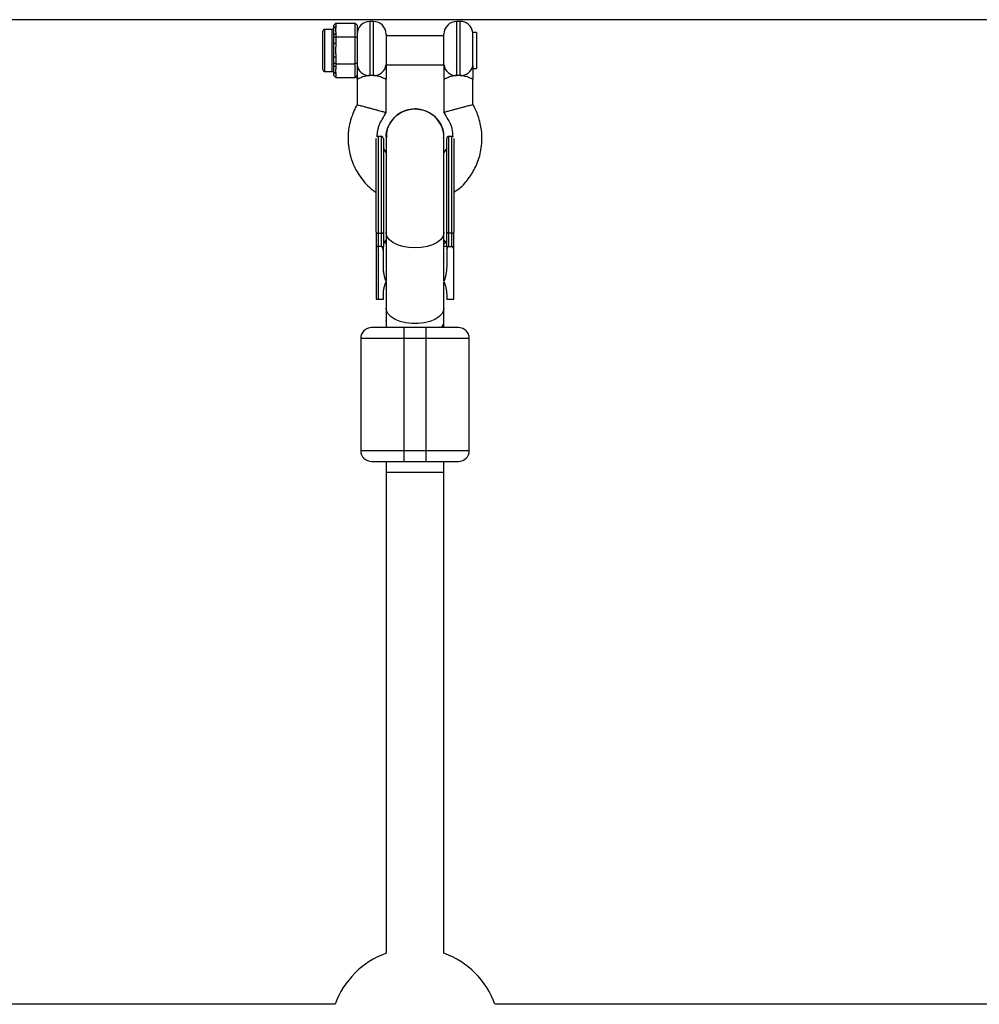
# Model space of a CAD drawing. Units: millimetres. Extents: x -37897 to 37267, y -4611 to 39967.
# Drawn here: x -954 to -689, y 2328 to 2600 of the extents above; entities that cross this region are included whole.
import ezdxf

# ---------------------------------------------------------------- set-up
doc = ezdxf.new("R2010")
doc.units = ezdxf.units.MM

msp = doc.modelspace()

# ---------------------------------------------------------------- linework, layer by layer
at = {"color": 7, "linetype": 'Continuous', "lineweight": 25}
for p, q in [((-102, 2600.08), (-3240.25, 2600.08)), ((-866.98, 2599.11), (-867.48, 2598.53)), ((-867.48, 2597.76), (-867.48, 2598.53)), ((-866.98, 2599.11), (-866.98, 2598.19)), ((-866.98, 2599.11), (-861.58, 2599.11)), ((-861.58, 2584.1), (-861.58, 2599.11)), ((-861.58, 2599.11), (-861.08, 2598.53)), ((-861.08, 2598.53), (-861.08, 2584.67)), ((-856.58, 2599.6), (-857.58, 2599.6)), ((-832.58, 2599.6), (-833.58, 2599.6)), ((-870.58, 2586.3), (-870.58, 2596.9)), ((-867.98, 2597.4), (-870.08, 2597.4)), ((-866.98, 2598.19), (-867.48, 2597.76)), ((-866.98, 2596.27), (-867.48, 2595.84)), ((-867.48, 2593.52), (-867.48, 2595.84)), ((-866.98, 2596.27), (-866.98, 2593.52)), ((-853.08, 2596.1), (-853.08, 2587.7)), ((-837.08, 2587.7), (-837.08, 2596.1)), ((-828.08, 2596.57), (-829.11, 2596.57)), ((-829.11, 2587.29), (-829.11, 2596.57)), ((-828.08, 2596.57), (-828.08, 2586.63)), ((-866.98, 2595.36), (-867.48, 2595.07)), ((-866.98, 2593.52), (-867.48, 2593.52)), ((-866.98, 2595.36), (-861.58, 2595.36)), ((-861.08, 2595.07), (-861.58, 2595.36)), ((-837.08, 2595.6), (-853.08, 2595.6)), ((-866.98, 2589.68), (-867.48, 2589.68)), ((-867.48, 2587.37), (-867.48, 2589.68)), ((-866.98, 2587.85), (-867.48, 2588.14)), ((-866.98, 2589.68), (-866.98, 2586.93)), ((-866.98, 2587.85), (-861.58, 2587.85)), ((-861.08, 2588.14), (-861.58, 2587.85)), ((-853.08, 2587.6), (-837.08, 2587.6)), ((-870.08, 2585.8), (-867.98, 2585.8)), ((-866.98, 2586.93), (-867.48, 2587.37)), ((-866.98, 2585.01), (-867.48, 2585.45)), ((-867.48, 2584.67), (-867.48, 2585.45)), ((-866.98, 2585.01), (-866.98, 2584.1)), ((-829.08, 2586.63), (-828.08, 2586.63)), ((-867.48, 2584.67), (-866.98, 2584.1)), ((-866.98, 2584.1), (-861.58, 2584.1)), ((-861.08, 2584.67), (-861.58, 2584.1)), ((-861.08, 2583.6), (-861.08, 2576.6)), ((-853.08, 2574.45), (-853.08, 2583.6)), ((-837.08, 2583.6), (-837.08, 2574.45)), ((-829.08, 2576.6), (-829.08, 2583.6)), ((-854.43, 2567.82), (-855.23, 2567.82)), ((-855.23, 2567.82), (-855.23, 2522.82)), ((-854.43, 2567.82), (-854.43, 2537.41)), ((-853.08, 2567.42), (-853.08, 2527.84)), ((-837.08, 2527.84), (-837.08, 2567.42)), ((-834.93, 2567.82), (-835.73, 2567.82)), ((-835.73, 2537.41), (-835.73, 2567.82)), ((-834.93, 2537.41), (-834.93, 2567.82)), ((-853.08, 2563.42), (-853.83, 2564.58)), ((-836.33, 2564.58), (-837.08, 2563.42)), ((-855.23, 2541.05), (-854.43, 2541.05)), ((-834.93, 2541.05), (-835.73, 2541.05)), ((-855.83, 2537.41), (-855.83, 2522.82)), ((-854.43, 2537.41), (-855.23, 2537.41)), ((-853.83, 2531.99), (-853.83, 2537.41)), ((-836.33, 2537.41), (-836.33, 2531.99)), ((-835.73, 2537.41), (-835.74, 2537.41)), ((-835.73, 2537.41), (-834.93, 2537.41)), ((-834.33, 2522.82), (-834.33, 2537.41)), ((-853.08, 2527.4), (-853.24, 2527.11)), ((-853.08, 2527.59), (-853.08, 2516.88)), ((-837.08, 2515), (-837.08, 2527.59)), ((-837.08, 2527.4), (-836.92, 2527.11)), ((-855.23, 2522.82), (-853.83, 2522.82)), ((-853.83, 2522.82), (-853.83, 2524.07)), ((-836.33, 2524.07), (-836.33, 2522.82)), ((-836.33, 2522.82), (-834.33, 2522.82)), ((-853.08, 2516.65), (-853.07, 2516.83)), ((-853.08, 2516.77), (-853.08, 2515)), ((-848.08, 2478), (-848.08, 2515)), ((-842.08, 2515), (-848.08, 2515)), ((-842.08, 2515), (-842.08, 2478)), ((-830.08, 2512), (-860.08, 2512)), ((-860.08, 2512), (-860.08, 2481)), ((-830.08, 2481), (-830.08, 2512)), ((-860.08, 2481), (-830.08, 2481)), ((-853.08, 2478), (-853.08, 2342.1)), ((-848.08, 2478), (-842.08, 2478)), ((-837.08, 2342.1), (-837.08, 2478)), ((-837.08, 2475), (-853.08, 2475)), ((-867.18, 2328), (-1072.98, 2328)), ((-622.18, 2328), (-822.98, 2328))]:
    msp.add_line(p, q, dxfattribs=at)
at = {"color": 8, "linetype": 'Continuous', "lineweight": 25}
for p, q in [((-857.58, 2599.6), (-857.58, 2584.66)), ((-856.58, 2584.66), (-856.58, 2599.6)), ((-833.58, 2599.6), (-833.58, 2584.66)), ((-832.58, 2584.66), (-832.58, 2599.6)), ((-870.08, 2597.4), (-870.08, 2585.8)), ((-867.98, 2585.8), (-867.98, 2597.4)), ((-853.08, 2539.24), (-853.7, 2538.53)), ((-836.46, 2538.53), (-837.08, 2539.24))]:
    msp.add_line(p, q, dxfattribs=at)
at = {"color": 7, "linetype": 'Continuous', "lineweight": 25, "flags": 128}
for points in [[(-855.83, 2541.36), (-855.82, 2541.3), (-855.78, 2541.24), (-855.73, 2541.19), (-855.65, 2541.14), (-855.56, 2541.1), (-855.46, 2541.07), (-855.35, 2541.05), (-855.23, 2541.05)], [(-854.43, 2541.05), (-854.31, 2541.05), (-854.2, 2541.07), (-854.1, 2541.1), (-854.01, 2541.14), (-853.93, 2541.19), (-853.88, 2541.24), (-853.84, 2541.3), (-853.83, 2541.36)], [(-835.73, 2541.05), (-835.85, 2541.05), (-835.96, 2541.07), (-836.06, 2541.1), (-836.15, 2541.14), (-836.23, 2541.19), (-836.28, 2541.24), (-836.32, 2541.3), (-836.33, 2541.36)], [(-834.93, 2541.05), (-834.81, 2541.05), (-834.7, 2541.07), (-834.6, 2541.1), (-834.51, 2541.14), (-834.43, 2541.19), (-834.38, 2541.24), (-834.34, 2541.3), (-834.33, 2541.36)]]:
    msp.add_lwpolyline(points, dxfattribs=at)
at = {"color": 8, "linetype": 'Continuous', "lineweight": 25, "flags": 128}
for points in [[(-845.08, 2537.02), (-846.8, 2537.12), (-848.44, 2537.41), (-849.92, 2537.88), (-851.18, 2538.51), (-852.15, 2539.27), (-852.79, 2540.12), (-853.07, 2541.03), (-853.08, 2541.26)], [(-837.08, 2541.26), (-837.09, 2541.03), (-837.37, 2540.12), (-838.01, 2539.27), (-838.98, 2538.51), (-840.24, 2537.88), (-841.72, 2537.41), (-843.36, 2537.12), (-845.08, 2537.02)], [(-837.08, 2520.35), (-837.19, 2519.67), (-837.65, 2518.78), (-838.46, 2517.97), (-839.58, 2517.27), (-840.96, 2516.72), (-842.53, 2516.33), (-844.22, 2516.14), (-845.95, 2516.14), (-847.63, 2516.33), (-849.2, 2516.72), (-850.58, 2517.27), (-851.7, 2517.97), (-852.51, 2518.78), (-852.98, 2519.67), (-853.08, 2520.35)]]:
    msp.add_lwpolyline(points, dxfattribs=at)
at = {"color": 7, "linetype": 'Continuous', "lineweight": 25}
for centre, radius, start, end in [((-857.58, 2596.1), 3.5, 90, 180), ((-856.58, 2596.1), 3.5, 360, 90), ((-833.58, 2596.1), 3.5, 90, 180), ((-832.58, 2596.1), 3.5, 7.6926, 90), ((-870.08, 2596.9), 0.5, 90, 180), ((-867.98, 2597.9), 0.5, 270, 0), ((-857.8, 2587.94), 3.29, 184.3178, 273.7481), ((-856.37, 2587.94), 3.29, 266.2519, 355.6822), ((-833.8, 2587.94), 3.29, 184.3178, 273.7481), ((-870.08, 2586.3), 0.5, 180, 270), ((-867.98, 2585.3), 0.5, 360, 90), ((-832.4, 2588.02), 3.37, 266.9905, 347.3979), ((-855.23, 2567.22), 0.6, 90, 124.8377), ((-854.43, 2567.22), 0.6, 0, 90), ((-835.73, 2567.22), 0.6, 90, 180), ((-834.93, 2567.22), 0.6, 55.1623, 90), ((-839.66, 2516.74), 2.58, 317.3535, 1.918), ((-857.08, 2512), 3, 90, 180), ((-833.08, 2512), 3, 0, 90), ((-857.08, 2481), 3, 180, 270), ((-833.08, 2481), 3, 270, 0), ((-845.08, 2320), 23.5, 109.9028, 160.0972), ((-845.08, 2320), 23.5, 19.9028, 70.0972)]:
    msp.add_arc(centre, radius, start, end, dxfattribs=at)
for points, knots in [([(-867.48, 2595.84), (-867.48, 2595.89), (-867.48, 2595.98), (-867.49, 2596.18), (-867.5, 2596.51), (-867.51, 2596.94), (-867.5, 2597.32), (-867.49, 2597.55), (-867.48, 2597.67), (-867.48, 2597.73), (-867.48, 2597.76)], [0, 0, 0, 0, 0.060431, 0.12171, 0.246144, 0.499963, 0.753819, 0.87827, 0.939553, 1, 1, 1, 1]), ([(-866.98, 2598.19), (-866.98, 2598.15), (-866.98, 2598.07), (-866.99, 2597.95), (-867, 2597.85), (-867, 2597.77), (-867.01, 2597.69), (-867.01, 2597.59), (-867.02, 2597.43), (-867.03, 2597.23), (-867.02, 2597.03), (-867.01, 2596.87), (-867.01, 2596.77), (-867, 2596.69), (-867, 2596.61), (-866.99, 2596.51), (-866.98, 2596.39), (-866.98, 2596.31), (-866.98, 2596.27)], [0, 0, 0, 0, 0.062508, 0.12501, 0.187514, 0.218767, 0.25002, 0.312524, 0.375026, 0.500037, 0.625028, 0.687521, 0.750017, 0.781266, 0.812515, 0.87501, 0.937503, 1, 1, 1, 1]), ([(-867.48, 2589.68), (-867.48, 2589.76), (-867.48, 2589.91), (-867.49, 2590.23), (-867.5, 2590.79), (-867.51, 2591.6), (-867.5, 2592.42), (-867.49, 2592.98), (-867.48, 2593.29), (-867.48, 2593.45), (-867.48, 2593.52)], [0, 0, 0, 0, 0.060431, 0.12171, 0.246144, 0.499963, 0.753819, 0.87827, 0.939553, 1, 1, 1, 1]), ([(-866.98, 2593.52), (-866.98, 2593.44), (-866.98, 2593.28), (-866.99, 2593.04), (-867, 2592.84), (-867, 2592.68), (-867.01, 2592.52), (-867.01, 2592.32), (-867.02, 2592), (-867.03, 2591.6), (-867.02, 2591.2), (-867.01, 2590.88), (-867.01, 2590.68), (-867, 2590.52), (-867, 2590.36), (-866.99, 2590.16), (-866.98, 2589.92), (-866.98, 2589.76), (-866.98, 2589.68)], [0, 0, 0, 0, 0.062508, 0.12501, 0.187514, 0.218767, 0.25002, 0.312524, 0.375026, 0.500037, 0.625028, 0.687521, 0.750017, 0.781266, 0.812515, 0.87501, 0.937503, 1, 1, 1, 1]), ([(-853.08, 2587.7), (-853.08, 2587.49), (-853.08, 2587.23), (-853.08, 2586.6), (-853.08, 2586.25), (-853.08, 2585.53), (-853.08, 2585.15), (-853.08, 2584.57), (-853.08, 2584.37), (-853.08, 2584.08), (-853.08, 2583.98), (-853.08, 2583.79), (-853.08, 2583.7), (-853.08, 2583.6)], [0, 0, 0, 0, 0.25, 0.25, 0.5, 0.5, 0.75, 0.75, 0.875, 0.875, 0.9375, 0.9375, 1, 1, 1, 1]), ([(-837.08, 2587.7), (-837.08, 2587.6), (-837.08, 2587.48), (-837.08, 2587.22), (-837.08, 2587.09), (-837.08, 2586.79), (-837.08, 2586.62), (-837.08, 2586.28), (-837.08, 2586.1), (-837.08, 2585.74), (-837.08, 2585.55), (-837.08, 2585.16), (-837.08, 2584.97), (-837.08, 2584.38), (-837.08, 2583.98), (-837.08, 2583.6)], [0, 0, 0, 0, 0.125, 0.125, 0.25, 0.25, 0.375, 0.375, 0.5, 0.5, 0.625, 0.625, 0.75, 0.75, 1, 1, 1, 1]), ([(-867.48, 2585.45), (-867.48, 2585.48), (-867.48, 2585.53), (-867.49, 2585.66), (-867.5, 2585.89), (-867.51, 2586.27), (-867.5, 2586.7), (-867.49, 2587.03), (-867.48, 2587.22), (-867.48, 2587.32), (-867.48, 2587.37)], [0, 0, 0, 0, 0.0604308, 0.12171, 0.246144, 0.4999626, 0.7538193, 0.8782698, 0.9395532, 1, 1, 1, 1]), ([(-866.98, 2586.93), (-866.98, 2586.89), (-866.98, 2586.81), (-866.99, 2586.69), (-867, 2586.59), (-867, 2586.51), (-867.01, 2586.43), (-867.01, 2586.33), (-867.02, 2586.17), (-867.03, 2585.97), (-867.02, 2585.77), (-867.01, 2585.61), (-867.01, 2585.51), (-867, 2585.43), (-867, 2585.35), (-866.99, 2585.25), (-866.98, 2585.13), (-866.98, 2585.05), (-866.98, 2585.01)], [0, 0, 0, 0, 0.0625085, 0.12501, 0.1875139, 0.2187667, 0.2500196, 0.312524, 0.3750256, 0.5000367, 0.6250281, 0.6875208, 0.7500169, 0.7812659, 0.8125148, 0.8750105, 0.9375027, 1, 1, 1, 1]), ([(-861.08, 2583.6), (-861.08, 2583.62), (-861.08, 2583.67), (-861.08, 2584.08), (-861.08, 2584.49), (-861.08, 2584.87)], [0, 0, 0, 0, 0.0529956, 0.105991, 1, 1, 1, 1]), ([(-829.11, 2587.29), (-829.11, 2587.17), (-829.11, 2587.07), (-829.09, 2586.9), (-829.08, 2586.83), (-829.08, 2586.77)], [0, 0, 0, 0, 0.5, 0.5, 1, 1, 1, 1]), ([(-829.08, 2586.77), (-829.08, 2586.31), (-829.08, 2585.8), (-829.08, 2584.98), (-829.08, 2584.7), (-829.08, 2584.29), (-829.08, 2584.15), (-829.08, 2583.94), (-829.08, 2583.87), (-829.08, 2583.77), (-829.08, 2583.74), (-829.08, 2583.67), (-829.08, 2583.64), (-829.08, 2583.6)], [0, 0, 0, 0, 0.5, 0.5, 0.75, 0.75, 0.875, 0.875, 0.9375, 0.9375, 0.96875, 0.96875, 1, 1, 1, 1]), ([(-861.08, 2584.67), (-861.08, 2584.36), (-861.08, 2584.02), (-861.08, 2583.67), (-861.08, 2583.62), (-861.08, 2583.6)], [0, 0, 0, 0, 0.875364, 0.937682, 1, 1, 1, 1]), ([(-857.58, 2584.66), (-857.82, 2584.64), (-858.06, 2584.61), (-858.52, 2584.53), (-858.75, 2584.48), (-859.17, 2584.37), (-859.37, 2584.31), (-859.75, 2584.18), (-859.92, 2584.12), (-860.23, 2583.99), (-860.37, 2583.93), (-860.62, 2583.82), (-860.73, 2583.77), (-860.9, 2583.69), (-860.97, 2583.66), (-861.06, 2583.61), (-861.08, 2583.6), (-861.08, 2583.6)], [0, 0, 0, 0, 0.125, 0.125, 0.25, 0.25, 0.375, 0.375, 0.5, 0.5, 0.625, 0.625, 0.75, 0.75, 0.875, 0.875, 1, 1, 1, 1]), ([(-856.58, 2584.66), (-856.74, 2584.67), (-856.91, 2584.67), (-857.24, 2584.67), (-857.41, 2584.67), (-857.58, 2584.66)], [0, 0, 0, 0, 0.5, 0.5, 1, 1, 1, 1]), ([(-853.08, 2583.6), (-853.08, 2583.6), (-853.1, 2583.61), (-853.19, 2583.66), (-853.26, 2583.69), (-853.43, 2583.77), (-853.54, 2583.82), (-853.79, 2583.93), (-853.93, 2583.99), (-854.25, 2584.12), (-854.42, 2584.18), (-854.79, 2584.31), (-854.99, 2584.37), (-855.41, 2584.48), (-855.64, 2584.53), (-856.1, 2584.61), (-856.34, 2584.64), (-856.58, 2584.66)], [0, 0, 0, 0, 0.125, 0.125, 0.25, 0.25, 0.375, 0.375, 0.5, 0.5, 0.625, 0.625, 0.75, 0.75, 0.875, 0.875, 1, 1, 1, 1]), ([(-833.58, 2584.66), (-833.82, 2584.64), (-834.07, 2584.61), (-834.53, 2584.53), (-834.75, 2584.48), (-835.17, 2584.37), (-835.37, 2584.31), (-835.74, 2584.18), (-835.92, 2584.12), (-836.23, 2583.99), (-836.37, 2583.93), (-836.62, 2583.82), (-836.73, 2583.77), (-836.9, 2583.69), (-836.97, 2583.66), (-837.06, 2583.61), (-837.08, 2583.6), (-837.08, 2583.6)], [0, 0, 0, 0, 0.125, 0.125, 0.25, 0.25, 0.375, 0.375, 0.5, 0.5, 0.625, 0.625, 0.75, 0.75, 0.875, 0.875, 1, 1, 1, 1]), ([(-832.58, 2584.66), (-832.75, 2584.67), (-832.92, 2584.67), (-833.25, 2584.67), (-833.42, 2584.67), (-833.58, 2584.66)], [0, 0, 0, 0, 0.5, 0.5, 1, 1, 1, 1]), ([(-829.08, 2583.6), (-829.08, 2583.6), (-829.1, 2583.61), (-829.19, 2583.66), (-829.26, 2583.69), (-829.43, 2583.77), (-829.54, 2583.82), (-829.79, 2583.93), (-829.93, 2583.99), (-830.25, 2584.12), (-830.42, 2584.18), (-830.8, 2584.31), (-830.99, 2584.37), (-831.42, 2584.48), (-831.64, 2584.53), (-832.1, 2584.61), (-832.34, 2584.64), (-832.58, 2584.66)], [0, 0, 0, 0, 0.125, 0.125, 0.25, 0.25, 0.375, 0.375, 0.5, 0.5, 0.625, 0.625, 0.75, 0.75, 0.875, 0.875, 1, 1, 1, 1]), ([(-861.08, 2576.6), (-861.31, 2576.2), (-861.75, 2575.45), (-862.28, 2574.17), (-862.82, 2572.6), (-863.29, 2570.82), (-863.55, 2568.9), (-863.6, 2567.27), (-863.53, 2565.8), (-863.36, 2564.29), (-863, 2562.57), (-862.36, 2560.59), (-861.42, 2558.53), (-860.14, 2556.47), (-858.58, 2554.6), (-857.12, 2553.21), (-856.17, 2552.53), (-855.83, 2552.29)], [0, 0, 0, 0, 0.0505616, 0.0962702, 0.1515357, 0.2333206, 0.2982221, 0.3638519, 0.4123082, 0.4597712, 0.5309328, 0.6051531, 0.6879639, 0.7794827, 0.8713841, 0.9546111, 1, 1, 1, 1]), ([(-861.08, 2576.6), (-861.08, 2576.6), (-861.04, 2576.59), (-860.8, 2576.53), (-860.6, 2576.47), (-860.12, 2576.34), (-859.93, 2576.29), (-859.49, 2576.18), (-859.24, 2576.11), (-858.69, 2575.96), (-858.38, 2575.88), (-857.75, 2575.71), (-857.41, 2575.62), (-856.75, 2575.44), (-856.41, 2575.35), (-855.78, 2575.18), (-855.47, 2575.09), (-854.92, 2574.95), (-854.67, 2574.88), (-854.23, 2574.76), (-854.04, 2574.71), (-853.56, 2574.58), (-853.36, 2574.52), (-853.12, 2574.46), (-853.08, 2574.45), (-853.08, 2574.45)], [0, 0, 0, 0, 0.125, 0.125, 0.25, 0.25, 0.3125, 0.3125, 0.375, 0.375, 0.4375, 0.4375, 0.5, 0.5, 0.5625, 0.5625, 0.625, 0.625, 0.6875, 0.6875, 0.75, 0.75, 0.875, 0.875, 1, 1, 1, 1]), ([(-829.08, 2576.6), (-829.08, 2576.6), (-829.12, 2576.59), (-829.36, 2576.53), (-829.56, 2576.47), (-830.04, 2576.34), (-830.23, 2576.29), (-830.67, 2576.18), (-830.92, 2576.11), (-831.47, 2575.96), (-831.78, 2575.88), (-832.41, 2575.71), (-832.75, 2575.62), (-833.41, 2575.44), (-833.75, 2575.35), (-834.38, 2575.18), (-834.69, 2575.09), (-835.24, 2574.95), (-835.49, 2574.88), (-835.93, 2574.76), (-836.12, 2574.71), (-836.6, 2574.58), (-836.8, 2574.52), (-837.04, 2574.46), (-837.08, 2574.45), (-837.08, 2574.45)], [0, 0, 0, 0, 0.125, 0.125, 0.25, 0.25, 0.3125, 0.3125, 0.375, 0.375, 0.4375, 0.4375, 0.5, 0.5, 0.5625, 0.5625, 0.625, 0.625, 0.6875, 0.6875, 0.75, 0.75, 0.875, 0.875, 1, 1, 1, 1]), ([(-834.33, 2552.42), (-833.83, 2552.74), (-832.15, 2553.82), (-829.99, 2556.41), (-827.91, 2560.01), (-826.88, 2563.45), (-826.53, 2566.71), (-826.6, 2569.19), (-827.03, 2571.51), (-827.59, 2573.35), (-828.23, 2575.1), (-828.8, 2576.11), (-829.08, 2576.6)], [0, 0, 0, 0, 0.0653841, 0.2197421, 0.3652202, 0.5224266, 0.6120925, 0.7255408, 0.7947332, 0.8723977, 0.9373805, 1, 1, 1, 1]), ([(-855.53, 2567.73), (-855.51, 2568.12), (-855.48, 2568.84), (-855.29, 2569.91), (-854.91, 2571.14), (-854.11, 2572.65), (-853.45, 2573.8), (-853.08, 2574.45)], [0, 0, 0, 0, 0.159939, 0.297371, 0.450002, 0.691043, 1, 1, 1, 1]), ([(-852.98, 2567.4), (-853.01, 2567.72), (-853.12, 2568.93), (-852.37, 2570.99), (-850.82, 2573.22), (-848.57, 2574.78), (-846.54, 2575.37), (-845.36, 2575.41), (-845.08, 2575.42)], [0, 0, 0, 0, 0.075501, 0.289834, 0.504167, 0.7185, 0.932833, 1, 1, 1, 1]), ([(-845.08, 2575.42), (-845.98, 2575.33), (-847.78, 2575.16), (-850.18, 2573.78), (-851.97, 2571.75), (-852.99, 2569.5), (-852.98, 2568.01), (-852.98, 2567.42)], [0, 0, 0, 0, 0.214743, 0.429486, 0.6442289, 0.8589719, 1, 1, 1, 1]), ([(-845.08, 2575.42), (-844.18, 2575.33), (-842.38, 2575.16), (-839.98, 2573.78), (-838.19, 2571.75), (-837.17, 2569.5), (-837.18, 2568.01), (-837.18, 2567.42)], [0, 0, 0, 0, 0.214743, 0.429486, 0.644229, 0.858972, 1, 1, 1, 1]), ([(-837.18, 2567.4), (-837.16, 2567.72), (-837.04, 2568.93), (-837.79, 2570.99), (-839.34, 2573.22), (-841.59, 2574.78), (-843.62, 2575.37), (-844.8, 2575.41), (-845.08, 2575.42)], [0, 0, 0, 0, 0.075447, 0.289793, 0.504138, 0.718484, 0.932829, 1, 1, 1, 1]), ([(-837.08, 2574.45), (-836.71, 2573.81), (-836.06, 2572.66), (-835.26, 2571.17), (-834.75, 2569.56), (-834.7, 2568.47), (-834.66, 2567.75)], [0, 0, 0, 0, 0.307137, 0.548239, 0.701274, 1, 1, 1, 1]), ([(-855.83, 2550.32), (-855.83, 2554.8), (-855.83, 2559.1), (-855.83, 2565.44), (-855.83, 2567.22), (-855.83, 2567.22)], [0, 0, 0, 0, 0.5, 0.5, 1, 1, 1, 1]), ([(-853.83, 2567.22), (-853.83, 2567.22), (-853.83, 2565.44), (-853.83, 2559.1), (-853.83, 2554.8), (-853.83, 2550.32)], [0, 0, 0, 0, 0.5, 0.5, 1, 1, 1, 1]), ([(-836.33, 2550.32), (-836.33, 2554.8), (-836.33, 2559.1), (-836.33, 2565.44), (-836.33, 2567.22), (-836.33, 2567.22)], [0, 0, 0, 0, 0.5, 0.5, 1, 1, 1, 1]), ([(-834.33, 2567.22), (-834.33, 2567.22), (-834.33, 2565.44), (-834.33, 2559.1), (-834.33, 2554.8), (-834.33, 2550.32)], [0, 0, 0, 0, 0.5, 0.5, 1, 1, 1, 1]), ([(-834.33, 2537.41), (-834.33, 2537.57), (-834.33, 2537.87), (-834.33, 2538.31), (-834.33, 2538.79), (-834.33, 2539.47), (-834.33, 2540.26), (-834.33, 2540.96), (-834.33, 2541.28), (-834.33, 2541.36)], [0, 0, 0, 0, 0.125011, 0.250008, 0.348496, 0.500014, 0.771787, 0.938454, 1, 1, 1, 1]), ([(-853.08, 2538.18), (-853.15, 2538.22), (-853.48, 2538.36), (-853.6, 2538.45), (-853.7, 2538.53)], [0, 0, 0, 0, 0.230602, 1, 1, 1, 1]), ([(-837.08, 2538.18), (-837.01, 2538.22), (-836.69, 2538.36), (-836.56, 2538.45), (-836.46, 2538.53)], [0, 0, 0, 0, 0.230754, 1, 1, 1, 1]), ([(-855.83, 2537.41), (-855.83, 2537.41), (-855.83, 2537.41), (-855.81, 2537.41), (-855.79, 2537.41), (-855.75, 2537.41), (-855.69, 2537.41), (-855.6, 2537.41), (-855.49, 2537.41), (-855.36, 2537.41), (-855.28, 2537.41), (-855.24, 2537.41)], [0, 0, 0, 0, 0.096698, 0.179814, 0.249304, 0.382164, 0.499236, 0.640648, 0.769568, 0.88833, 1, 1, 1, 1]), ([(-855.24, 2537.41), (-855.26, 2537.41), (-855.31, 2537.41), (-855.37, 2537.41), (-855.44, 2537.4), (-855.52, 2537.39), (-855.61, 2537.38), (-855.7, 2537.36), (-855.77, 2537.33), (-855.82, 2537.29), (-855.83, 2537.26), (-855.83, 2537.25)], [0, 0, 0, 0, 0.0604, 0.121923, 0.185176, 0.250721, 0.368729, 0.500867, 0.64073, 0.806971, 1, 1, 1, 1]), ([(-854.42, 2537.41), (-854.33, 2537.41), (-854.24, 2537.41), (-854.09, 2537.41), (-854.03, 2537.41), (-853.88, 2537.41), (-853.83, 2537.41), (-853.83, 2537.41)], [0, 0, 0, 0, 0.2438306, 0.2438306, 0.4938306, 0.4938306, 0.9938306, 0.9938306, 0.9938306, 0.9938306]), ([(-853.83, 2536.11), (-853.83, 2536.17), (-853.83, 2536.27), (-853.85, 2536.42), (-853.87, 2536.57), (-853.89, 2536.71), (-853.94, 2536.86), (-854, 2537.03), (-854.08, 2537.17), (-854.15, 2537.27), (-854.22, 2537.33), (-854.29, 2537.38), (-854.35, 2537.4), (-854.4, 2537.41), (-854.42, 2537.41)], [0, 0, 0, 0, 0.106922, 0.209939, 0.309293, 0.405254, 0.498122, 0.632051, 0.748268, 0.815188, 0.873882, 0.920171, 0.961422, 1, 1, 1, 1]), ([(-836.33, 2537.41), (-836.33, 2537.41), (-836.33, 2537.41), (-836.31, 2537.41), (-836.29, 2537.41), (-836.25, 2537.41), (-836.19, 2537.41), (-836.1, 2537.41), (-835.99, 2537.41), (-835.86, 2537.41), (-835.78, 2537.41), (-835.74, 2537.41)], [0, 0, 0, 0, 0.096727, 0.179842, 0.249301, 0.382163, 0.499226, 0.640651, 0.769576, 0.888336, 1, 1, 1, 1]), ([(-835.74, 2537.41), (-835.75, 2537.41), (-835.79, 2537.41), (-835.84, 2537.39), (-835.89, 2537.37), (-835.95, 2537.33), (-836.01, 2537.27), (-836.09, 2537.17), (-836.16, 2537.03), (-836.25, 2536.8), (-836.32, 2536.49), (-836.33, 2536.24), (-836.33, 2536.11)], [0, 0, 0, 0, 0.028804, 0.058723, 0.090852, 0.126082, 0.18467, 0.251958, 0.368356, 0.502725, 0.740962, 1, 1, 1, 1]), ([(-834.92, 2537.41), (-834.9, 2537.41), (-834.86, 2537.41), (-834.8, 2537.41), (-834.74, 2537.41), (-834.68, 2537.41), (-834.62, 2537.41), (-834.57, 2537.41), (-834.52, 2537.41), (-834.46, 2537.41), (-834.41, 2537.41), (-834.36, 2537.41), (-834.34, 2537.41), (-834.33, 2537.41), (-834.33, 2537.41)], [0, 0, 0, 0, 0.055216, 0.111763, 0.170088, 0.230598, 0.29365, 0.359559, 0.428593, 0.500978, 0.617675, 0.750141, 0.859699, 1, 1, 1, 1]), ([(-834.33, 2536.12), (-834.33, 2536.17), (-834.33, 2536.27), (-834.35, 2536.42), (-834.37, 2536.57), (-834.39, 2536.71), (-834.44, 2536.87), (-834.5, 2537.03), (-834.58, 2537.17), (-834.65, 2537.27), (-834.72, 2537.33), (-834.79, 2537.38), (-834.85, 2537.4), (-834.9, 2537.41), (-834.92, 2537.41)], [0, 0, 0, 0, 0.1068893, 0.2098899, 0.3092441, 0.4052214, 0.4981211, 0.6320182, 0.7482695, 0.8151934, 0.8738833, 0.9201761, 0.9614274, 1, 1, 1, 1]), ([(-853.05, 2527.69), (-853.08, 2527.78), (-853.16, 2527.97), (-853.25, 2528.25), (-853.34, 2528.54), (-853.43, 2528.84), (-853.5, 2529.14), (-853.57, 2529.44), (-853.65, 2529.83), (-853.72, 2530.3), (-853.78, 2530.86), (-853.82, 2531.42), (-853.83, 2531.8), (-853.83, 2531.99)], [0, 0, 0, 0, 0.06685, 0.134465, 0.20289, 0.272169, 0.342344, 0.413456, 0.485542, 0.612828, 0.740872, 0.869867, 1, 1, 1, 1]), ([(-836.33, 2531.99), (-836.33, 2531.88), (-836.33, 2531.67), (-836.35, 2531.34), (-836.37, 2531.02), (-836.39, 2530.7), (-836.43, 2530.38), (-836.48, 2530.07), (-836.54, 2529.67), (-836.64, 2529.21), (-836.77, 2528.69), (-836.93, 2528.18), (-837.05, 2527.85), (-837.11, 2527.69)], [0, 0, 0, 0, 0.074488, 0.148588, 0.222334, 0.29576, 0.368903, 0.441798, 0.51448, 0.639948, 0.762543, 0.882483, 1, 1, 1, 1]), ([(-853.83, 2524.07), (-853.83, 2524.16), (-853.83, 2524.34), (-853.82, 2524.6), (-853.8, 2524.87), (-853.77, 2525.13), (-853.73, 2525.4), (-853.69, 2525.66), (-853.62, 2525.99), (-853.53, 2526.38), (-853.39, 2526.82), (-853.23, 2527.26), (-853.11, 2527.55), (-853.05, 2527.69)], [0, 0, 0, 0, 0.072175, 0.14417, 0.216031, 0.287808, 0.359549, 0.431303, 0.503118, 0.628306, 0.75267, 0.876478, 1, 1, 1, 1]), ([(-837.11, 2527.69), (-837.08, 2527.61), (-837.01, 2527.45), (-836.91, 2527.2), (-836.82, 2526.95), (-836.73, 2526.7), (-836.66, 2526.44), (-836.59, 2526.18), (-836.51, 2525.86), (-836.44, 2525.46), (-836.38, 2525), (-836.34, 2524.54), (-836.33, 2524.23), (-836.33, 2524.07)], [0, 0, 0, 0, 0.070539, 0.141143, 0.211863, 0.28275, 0.353854, 0.425224, 0.496911, 0.62249, 0.748024, 0.873774, 1, 1, 1, 1]), ([(-855.83, 2522.82), (-855.83, 2522.82), (-855.83, 2522.82), (-855.82, 2522.82), (-855.8, 2522.82), (-855.78, 2522.82), (-855.74, 2522.82), (-855.66, 2522.82), (-855.56, 2522.82), (-855.46, 2522.82), (-855.35, 2522.82), (-855.27, 2522.82), (-855.23, 2522.82)], [0, 0, 0, 0, 0.080839, 0.150767, 0.209786, 0.257895, 0.400973, 0.526404, 0.654453, 0.775244, 0.889965, 1, 1, 1, 1]), ([(-848.08, 2515), (-850.47, 2515), (-852.76, 2515), (-856.13, 2515), (-857.08, 2515), (-857.08, 2515)], [0, 0, 0, 0, 0.5, 0.5, 1, 1, 1, 1]), ([(-833.08, 2515), (-833.08, 2515), (-834.03, 2515), (-837.4, 2515), (-839.69, 2515), (-842.08, 2515)], [0, 0, 0, 0, 0.5, 0.5, 1, 1, 1, 1]), ([(-857.08, 2478), (-857.08, 2478), (-856.13, 2478), (-852.76, 2478), (-850.47, 2478), (-848.08, 2478)], [0, 0, 0, 0, 0.5, 0.5, 1, 1, 1, 1]), ([(-842.08, 2478), (-839.69, 2478), (-837.4, 2478), (-834.03, 2478), (-833.08, 2478), (-833.08, 2478)], [0, 0, 0, 0, 0.5, 0.5, 1, 1, 1, 1])]:
    msp.add_open_spline(points, degree=3, knots=knots, dxfattribs=at)
for points in [[(-855.83, 2541.36), (-855.83, 2544.05), (-855.83, 2547.15), (-855.83, 2550.32)], [(-853.83, 2550.32), (-853.83, 2547.15), (-853.83, 2544.05), (-853.83, 2541.36)], [(-836.33, 2541.36), (-836.33, 2544.05), (-836.33, 2547.15), (-836.33, 2550.32)], [(-834.33, 2550.32), (-834.33, 2547.15), (-834.33, 2544.05), (-834.33, 2541.36)], [(-855.83, 2541.36), (-855.83, 2539.96), (-855.83, 2538.63), (-855.83, 2537.41)], [(-853.83, 2541.36), (-853.83, 2539.95), (-853.83, 2538.63), (-853.83, 2537.41)], [(-836.33, 2537.41), (-836.33, 2538.63), (-836.33, 2539.95), (-836.33, 2541.36)], [(-855.23, 2537.41), (-855.23, 2537.41), (-855.24, 2537.41), (-855.24, 2537.41)], [(-854.43, 2537.41), (-854.43, 2537.41), (-854.43, 2537.41), (-854.42, 2537.41)], [(-834.93, 2537.41), (-834.93, 2537.41), (-834.93, 2537.41), (-834.92, 2537.41)]]:
    msp.add_open_spline(points, degree=3, dxfattribs=at)
at = {"color": 8, "linetype": 'Continuous', "lineweight": 25}
msp.add_open_spline([(-836.33, 2537.41), (-836.37, 2537.41), (-836.45, 2537.41), (-836.76, 2537.41), (-837.06, 2537.41), (-837.08, 2537.41)], degree=3, knots=[0, 0, 0, 0, 0.477564, 0.955128, 1, 1, 1, 1], dxfattribs=at)

doc.saveas('drawing.dxf')
